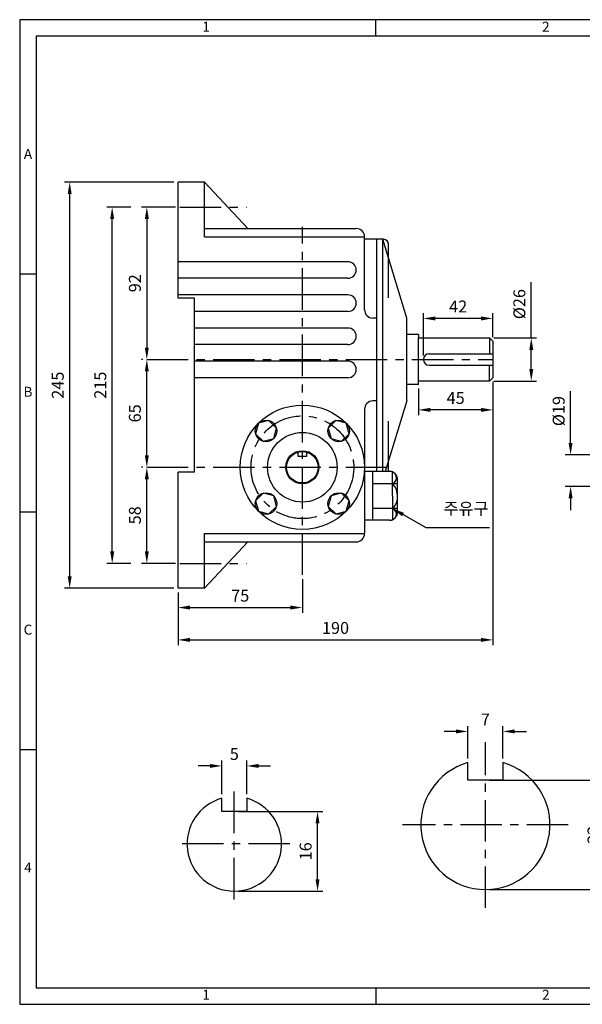
# Model space of a CAD drawing. Extents: x 0 to 841, y 0 to 594.
# Drawn here: x 0 to 340, y 0 to 594 of the extents above; entities that cross this region are included whole.
import ezdxf

# ---------------------------------------------------------------- set-up
doc = ezdxf.new("R2010")
doc.units = 0
doc.header["$LTSCALE"] = 20
doc.header["$MEASUREMENT"] = 0
doc.linetypes.add('CENTER', pattern=[2, 1.25, -0.25, 0.25, -0.25])
doc.layers.get('0').update_dxf_attribs({"linetype": 'CONTINUOUS'})
doc.layers.get('DEFPOINTS').update_dxf_attribs({"linetype": 'CONTINUOUS'})
doc.dimstyles.get("Standard").update_dxf_attribs({"dimtxt": 0.18, "dimasz": 0.18, "dimexe": 0.18, "dimexo": 0.0625, "dimgap": 0.09, "dimtad": 0, "dimtih": 1, "dimtoh": 1, "dimdec": 4, "dimzin": 0, "dimdsep": 46, "dimtxsty": 'Standard', "dimcen": 0.09, "dimadec": 0, "dimazin": 0, "dimtfac": 1, "dimtdec": 4, "dimtofl": 0, "dimtmove": 0, "dimatfit": 3, "dimfxl": 0, "dimtolj": 1, "dimtzin": 0, "dimarcsym": 0})

# ---------------------------------------------------------------- blocks, each defined once
blk = doc.blocks.new('*D0')
at = {"color": 0, "lineweight": -2}
for p, q in [((74.22, 324), (73.52, 324)), ((76.72, 273.2), (76.72, 316.8)), ((94.12, 266), (73.52, 266))]:
    blk.add_line(p, q, dxfattribs=at)
at = {"color": 0}
for points in [[(75.52, 316.8), (77.92, 316.8), (76.72, 324)], [(75.52, 273.2), (77.92, 273.2), (76.72, 266)]]:
    blk.add_solid(points, dxfattribs=at)
at = {"layer": 'DEFPOINTS', "color": 0}
for p in [(76.72, 324), (76.72, 324), (96.62, 266)]:
    blk.add_point(p, dxfattribs=at)
at = {"color": 0, "insert": (69.52, 295), "char_height": 7.2, "attachment_point": 5, "rotation": 90}
blk.add_mtext('\\A1;58', dxfattribs=at)
blk = doc.blocks.new('*D1')
at = {"color": 0, "lineweight": -2}
for p, q in [((74.22, 389), (73.52, 389)), ((76.72, 331.2), (76.72, 381.8)), ((74.22, 324), (73.52, 324))]:
    blk.add_line(p, q, dxfattribs=at)
at = {"color": 0}
for points in [[(75.52, 381.8), (77.92, 381.8), (76.72, 389)], [(75.52, 331.2), (77.92, 331.2), (76.72, 324)]]:
    blk.add_solid(points, dxfattribs=at)
at = {"layer": 'DEFPOINTS', "color": 0}
for p in [(76.72, 389), (76.72, 389), (76.72, 324)]:
    blk.add_point(p, dxfattribs=at)
at = {"color": 0, "insert": (69.52, 356.5), "char_height": 7.2, "attachment_point": 5, "rotation": 90}
blk.add_mtext('\\A1;65', dxfattribs=at)
blk = doc.blocks.new('*D2')
at = {"color": 0, "lineweight": -2}
for p, q in [((94.12, 481), (73.52, 481)), ((76.72, 473.8), (76.72, 396.2)), ((74.22, 389), (73.52, 389))]:
    blk.add_line(p, q, dxfattribs=at)
at = {"color": 0}
for points in [[(75.52, 473.8), (77.92, 473.8), (76.72, 481)], [(75.52, 396.2), (77.92, 396.2), (76.72, 389)]]:
    blk.add_solid(points, dxfattribs=at)
at = {"layer": 'DEFPOINTS', "color": 0}
for p in [(96.62, 481), (76.72, 389), (76.72, 389)]:
    blk.add_point(p, dxfattribs=at)
at = {"color": 0, "insert": (69.52, 435), "char_height": 7.2, "attachment_point": 5, "rotation": 90}
blk.add_mtext('\\A1;92', dxfattribs=at)
blk = doc.blocks.new('*D3')
at = {"color": 0, "lineweight": -2}
for p, q in [((67.02, 481), (52.62, 481)), ((55.82, 273.2), (55.82, 473.8)), ((67.02, 266), (52.62, 266))]:
    blk.add_line(p, q, dxfattribs=at)
at = {"color": 0}
for points in [[(54.62, 473.8), (57.02, 473.8), (55.82, 481)], [(54.62, 273.2), (57.02, 273.2), (55.82, 266)]]:
    blk.add_solid(points, dxfattribs=at)
at = {"layer": 'DEFPOINTS', "color": 0}
for p in [(55.82, 481), (69.52, 481), (69.52, 266)]:
    blk.add_point(p, dxfattribs=at)
at = {"color": 0, "insert": (48.62, 373.5), "char_height": 7.2, "attachment_point": 5, "rotation": 90}
blk.add_mtext('\\A1;215', dxfattribs=at)
blk = doc.blocks.new('*D4')
at = {"color": 0, "lineweight": -2}
for p, q in [((93.08, 496), (26.98, 496)), ((30.18, 258.2), (30.18, 488.8)), ((93.08, 251), (26.98, 251))]:
    blk.add_line(p, q, dxfattribs=at)
at = {"color": 0}
for points in [[(28.98, 488.8), (31.38, 488.8), (30.18, 496)], [(28.98, 258.2), (31.38, 258.2), (30.18, 251)]]:
    blk.add_solid(points, dxfattribs=at)
at = {"layer": 'DEFPOINTS', "color": 0}
for p in [(30.18, 496), (95.58, 496), (95.58, 251)]:
    blk.add_point(p, dxfattribs=at)
at = {"color": 0, "insert": (22.98, 373.5), "char_height": 7.2, "attachment_point": 5, "rotation": 90}
blk.add_mtext('\\A1;245', dxfattribs=at)
blk = doc.blocks.new('*D5')
at = {"color": 0, "lineweight": -2}
for p, q in [((170.58, 256.5), (170.58, 236.15)), ((95.58, 248.5), (95.58, 236.15)), ((102.78, 239.35), (163.38, 239.35))]:
    blk.add_line(p, q, dxfattribs=at)
at = {"color": 0}
for points in [[(102.78, 240.55), (102.78, 238.15), (95.58, 239.35)], [(163.38, 240.55), (163.38, 238.15), (170.58, 239.35)]]:
    blk.add_solid(points, dxfattribs=at)
at = {"layer": 'DEFPOINTS', "color": 0}
for p in [(170.58, 259), (95.58, 251), (170.58, 239.35)]:
    blk.add_point(p, dxfattribs=at)
at = {"color": 0, "insert": (133.08, 246.55), "char_height": 7.2, "attachment_point": 5}
blk.add_mtext('\\A1;75', dxfattribs=at)
blk = doc.blocks.new('*D6')
at = {"color": 0, "lineweight": -2}
for p, q in [((285.58, 375.5), (285.58, 216.64)), ((95.58, 248.5), (95.58, 216.64)), ((102.78, 219.84), (278.38, 219.84))]:
    blk.add_line(p, q, dxfattribs=at)
at = {"color": 0}
for points in [[(102.78, 221.04), (102.78, 218.64), (95.58, 219.84)], [(278.38, 221.04), (278.38, 218.64), (285.58, 219.84)]]:
    blk.add_solid(points, dxfattribs=at)
at = {"layer": 'DEFPOINTS', "color": 0}
for p in [(285.58, 378), (95.58, 251), (285.58, 219.84)]:
    blk.add_point(p, dxfattribs=at)
at = {"color": 0, "insert": (190.58, 227.04), "char_height": 7.2, "attachment_point": 5}
blk.add_mtext('\\A1;190', dxfattribs=at)
blk = doc.blocks.new('*D7')
at = {"color": 0, "lineweight": -2}
for p, q in [((285.58, 375.5), (285.58, 355.41)), ((240.58, 371.5), (240.58, 355.41)), ((278.38, 358.61), (247.78, 358.61))]:
    blk.add_line(p, q, dxfattribs=at)
at = {"color": 0}
for points in [[(247.78, 359.81), (247.78, 357.41), (240.58, 358.61)], [(278.38, 359.81), (278.38, 357.41), (285.58, 358.61)]]:
    blk.add_solid(points, dxfattribs=at)
at = {"layer": 'DEFPOINTS', "color": 0}
for p in [(285.58, 378), (240.58, 374), (240.58, 358.61)]:
    blk.add_point(p, dxfattribs=at)
at = {"color": 0, "insert": (263.08, 365.81), "char_height": 7.2, "attachment_point": 5}
blk.add_mtext('\\A1;45', dxfattribs=at)
blk = doc.blocks.new('*D8')
at = {"color": 0, "lineweight": -2}
for p, q in [((243.58, 391.5), (243.58, 416.98)), ((285.58, 402.5), (285.58, 416.98)), ((278.38, 413.78), (250.78, 413.78))]:
    blk.add_line(p, q, dxfattribs=at)
at = {"color": 0}
for points in [[(250.78, 414.98), (250.78, 412.58), (243.58, 413.78)], [(278.38, 414.98), (278.38, 412.58), (285.58, 413.78)]]:
    blk.add_solid(points, dxfattribs=at)
at = {"layer": 'DEFPOINTS', "color": 0}
for p in [(243.58, 413.78), (285.58, 400), (243.58, 389)]:
    blk.add_point(p, dxfattribs=at)
at = {"color": 0, "insert": (264.58, 420.98), "char_height": 7.2, "attachment_point": 5}
blk.add_mtext('\\A1;42', dxfattribs=at)
blk = doc.blocks.new('*D9')
at = {"color": 0, "lineweight": -2}
for p, q in [((308.71, 402), (308.71, 435.6)), ((286.08, 402), (311.91, 402)), ((308.71, 383.2), (308.71, 394.8)), ((286.08, 376), (311.91, 376))]:
    blk.add_line(p, q, dxfattribs=at)
at = {"color": 0}
for points in [[(307.51, 394.8), (309.91, 394.8), (308.71, 402)], [(307.51, 383.2), (309.91, 383.2), (308.71, 376)]]:
    blk.add_solid(points, dxfattribs=at)
at = {"layer": 'DEFPOINTS', "color": 0}
for p in [(283.58, 402), (308.71, 402), (283.58, 376)]:
    blk.add_point(p, dxfattribs=at)
at = {"color": 0, "insert": (301.51, 422.4), "char_height": 7.2, "attachment_point": 5, "rotation": 90}
blk.add_mtext('\\A1;%%c26', dxfattribs=at)
blk = doc.blocks.new('*D12')
at = {"color": 0, "lineweight": -2}
for p, q in [((332.43, 338.68), (332.43, 369.88)), ((347.72, 331.48), (329.23, 331.48)), ((347.72, 312.48), (329.23, 312.48)), ((332.43, 305.28), (332.43, 298.08))]:
    blk.add_line(p, q, dxfattribs=at)
at = {"color": 0}
for points in [[(331.23, 338.68), (333.63, 338.68), (332.43, 331.48)], [(331.23, 305.28), (333.63, 305.28), (332.43, 312.48)]]:
    blk.add_solid(points, dxfattribs=at)
at = {"layer": 'DEFPOINTS', "color": 0}
for p in [(332.43, 331.48), (350.22, 331.48), (350.22, 312.48)]:
    blk.add_point(p, dxfattribs=at)
at = {"color": 0, "insert": (325.23, 357.88), "char_height": 7.2, "attachment_point": 5, "rotation": 90}
blk.add_mtext('\\A1;%%c19', dxfattribs=at)
blk = doc.blocks.new('*D17')
at = {"color": 0, "lineweight": -2}
for p, q in [((114.82, 143.82), (107.62, 143.82)), ((122.02, 126.78), (122.02, 147.02)), ((137.02, 126.78), (137.02, 147.02)), ((144.22, 143.82), (151.42, 143.82))]:
    blk.add_line(p, q, dxfattribs=at)
at = {"color": 0}
for points in [[(114.82, 145.02), (114.82, 142.62), (122.02, 143.82)], [(144.22, 145.02), (144.22, 142.62), (137.02, 143.82)]]:
    blk.add_solid(points, dxfattribs=at)
at = {"layer": 'DEFPOINTS', "color": 0}
for p in [(122.02, 143.82), (122.02, 124.28), (137.02, 124.28)]:
    blk.add_point(p, dxfattribs=at)
at = {"color": 0, "insert": (129.52, 151.02), "char_height": 7.2, "attachment_point": 5}
blk.add_mtext('\\A1;5', dxfattribs=at)
blk = doc.blocks.new('*D18')
at = {"color": 0, "lineweight": -2}
for p, q in [((270.51, 148.28), (270.51, 167.83)), ((291.51, 148.28), (291.51, 167.83)), ((263.31, 164.63), (256.11, 164.63)), ((298.71, 164.63), (305.91, 164.63))]:
    blk.add_line(p, q, dxfattribs=at)
at = {"color": 0}
for points in [[(263.31, 165.83), (263.31, 163.43), (270.51, 164.63)], [(298.71, 165.83), (298.71, 163.43), (291.51, 164.63)]]:
    blk.add_solid(points, dxfattribs=at)
at = {"layer": 'DEFPOINTS', "color": 0}
for p in [(291.51, 164.63), (270.51, 145.78), (291.51, 145.78)]:
    blk.add_point(p, dxfattribs=at)
at = {"color": 0, "insert": (281.01, 171.83), "char_height": 7.2, "attachment_point": 5}
blk.add_mtext('\\A1;7', dxfattribs=at)
blk = doc.blocks.new('*D19')
at = {"color": 0, "lineweight": -2}
for p, q in [((132.02, 116.29), (182.93, 116.29)), ((179.73, 75.49), (179.73, 109.09)), ((132.02, 68.29), (182.93, 68.29))]:
    blk.add_line(p, q, dxfattribs=at)
at = {"color": 0}
for points in [[(178.53, 109.09), (180.93, 109.09), (179.73, 116.29)], [(178.53, 75.49), (180.93, 75.49), (179.73, 68.29)]]:
    blk.add_solid(points, dxfattribs=at)
at = {"layer": 'DEFPOINTS', "color": 0}
for p in [(129.52, 116.29), (179.73, 116.29), (129.52, 68.29)]:
    blk.add_point(p, dxfattribs=at)
at = {"color": 0, "insert": (172.53, 92.29), "char_height": 7.2, "attachment_point": 5, "rotation": 90}
blk.add_mtext('\\A1;16', dxfattribs=at)
blk = doc.blocks.new('*D20')
at = {"color": 0, "lineweight": -2}
for p, q in [((283.51, 135.22), (356.64, 135.22)), ((353.44, 76.42), (353.44, 128.02)), ((283.51, 69.22), (356.64, 69.22))]:
    blk.add_line(p, q, dxfattribs=at)
at = {"color": 0}
for points in [[(352.24, 128.02), (354.64, 128.02), (353.44, 135.22)], [(352.24, 76.42), (354.64, 76.42), (353.44, 69.22)]]:
    blk.add_solid(points, dxfattribs=at)
at = {"layer": 'DEFPOINTS', "color": 0}
for p in [(281.01, 135.22), (353.44, 135.22), (281.01, 69.22)]:
    blk.add_point(p, dxfattribs=at)
at = {"color": 0, "insert": (346.24, 102.22), "char_height": 7.2, "attachment_point": 5, "rotation": 90}
blk.add_mtext('\\A1;22', dxfattribs=at)

msp = doc.modelspace()

# ---------------------------------------------------------------- linework, layer by layer
for p, q in [((841, 594), (0, 594)), ((0, 594), (0, 0)), ((215, 584), (215, 594)), ((111.58, 496), (95.58, 496)), ((95.58, 426), (95.58, 496)), ((111.58, 463), (111.58, 496)), ((111.58, 496), (137.6, 468)), ((111.58, 468), (203.08, 468)), ((111.58, 463), (208.08, 463)), ((208.08, 419), (208.08, 463)), ((219.58, 461.5), (208.08, 461.5)), ((215.58, 321.51), (215.58, 461.5)), ((219.08, 321.52), (219.08, 461.5)), ((233.58, 414), (219.08, 461.5)), ((222.58, 426.27), (222.58, 458.5)), ((198.08, 448), (95.58, 448)), ((10, 440.5), (0, 440.5)), ((198.08, 438), (95.58, 438)), ((198.08, 428), (95.58, 428)), ((105.58, 426), (95.58, 426)), ((105.58, 321), (105.58, 426)), ((198.08, 418), (105.58, 418)), ((215.58, 414), (213.08, 414)), ((233.58, 364), (233.58, 414)), ((198.08, 408), (105.58, 408)), ((240.58, 404), (233.58, 404)), ((240.58, 404), (240.58, 404)), ((240.58, 404), (240.58, 404)), ((240.58, 404), (240.58, 402)), ((198.08, 398), (105.58, 398)), ((240.58, 376), (240.58, 402)), ((240.58, 402), (283.58, 402)), ((285.58, 400), (283.58, 402)), ((283.58, 402), (283.58, 392.5)), ((285.58, 400), (285.58, 378)), ((247.08, 392.5), (285.58, 392.5)), ((198.08, 388), (105.58, 388)), ((247.08, 385.5), (285.58, 385.5)), ((283.58, 376), (283.58, 385.5)), ((198.08, 378), (105.58, 378)), ((283.58, 376), (240.58, 376)), ((240.58, 374), (240.58, 376)), ((283.58, 376), (285.58, 378)), ((240.58, 374), (233.58, 374)), ((215.58, 364), (213.08, 364)), ((233.58, 364), (220.62, 321.52)), ((208.08, 359), (208.08, 284)), ((222.58, 321.52), (222.58, 351.73)), ((168.08, 330.5), (168.08, 333.17)), ((173.08, 333.17), (173.08, 330.5)), ((173.08, 330.5), (168.08, 330.5)), ((95.58, 251), (95.58, 321)), ((105.58, 321), (95.58, 321)), ((223.03, 321.53), (208.08, 321.5)), ((213.08, 292), (213.03, 321.51)), ((225.08, 292.28), (225.03, 321.24)), ((228.07, 297.03), (228.04, 316.53)), ((228.05, 314.06), (213.05, 314.03)), ((228.07, 299.06), (213.07, 299.03)), ((10, 297), (0, 297)), ((223.07, 292.03), (208.08, 292.03)), ((111.58, 251), (111.58, 284)), ((111.58, 284), (208.08, 284)), ((111.58, 279), (203.08, 279)), ((111.58, 251), (137.6, 279)), ((111.58, 251), (95.58, 251)), ((10, 153.5), (0, 153.5)), ((270.51, 135.22), (270.51, 145.78)), ((291.51, 145.78), (291.51, 135.22)), ((291.51, 135.22), (270.51, 135.22)), ((122.02, 116.29), (122.02, 124.28)), ((137.02, 124.28), (137.02, 116.29)), ((137.02, 116.29), (122.02, 116.29)), ((215, 10), (215, 0)), ((0, 0), (841, 0))]:
    msp.add_line(p, q)
at = {"linetype": 'CENTER'}
for p, q in [((96.62, 481), (136.77, 481)), ((170.58, 259), (170.58, 469)), ((76.72, 389), (285.58, 389)), ((76.72, 324), (222.58, 324)), ((96.62, 266), (136.77, 266)), ((281.01, 58.22), (281.01, 158.22)), ((129.52, 63.29), (129.52, 130.29)), ((331.01, 108.22), (231.01, 108.22)), ((163.02, 96.79), (96.02, 96.79))]:
    msp.add_line(p, q, dxfattribs=at)
for points in [[(10, 10), (830, 10), (830, 584), (10, 584)], [(144.07, 350.52), (142.38, 344.24), (146.98, 339.64), (153.26, 341.32), (154.94, 347.6), (150.34, 352.2)], [(197.1, 350.52), (190.82, 352.2), (186.22, 347.6), (187.91, 341.32), (194.19, 339.64), (198.78, 344.24)], [(144.07, 297.48), (150.34, 295.8), (154.94, 300.4), (153.26, 306.68), (146.98, 308.36), (142.38, 303.76)], [(197.1, 297.48), (198.78, 303.76), (194.19, 308.36), (187.91, 306.68), (186.22, 300.4), (190.82, 295.8)]]:
    msp.add_lwpolyline(points, close=True)
msp.add_lwpolyline([(0, 0), (841, 0)])
for centre, radius in [((170.58, 324), 37.5), ((148.66, 345.92), 6.5), ((192.5, 345.92), 6.5), ((170.58, 324), 21), ((170.58, 324), 10), ((170.58, 324), 9.5), ((148.66, 302.08), 6.5), ((192.5, 302.08), 6.5)]:
    msp.add_circle(centre, radius)
msp.add_circle((170.58, 324), 31, dxfattribs=at)
for centre, radius, start, end in [((203.08, 463), 5, 360, 90), ((219.58, 458.5), 3, 0, 90), ((198.08, 443), 5, 270, 90), ((198.08, 423), 5, 270, 90), ((213.08, 419), 5, 180, 270), ((198.08, 403), 5, 270, 90), ((247.08, 389), 3.5, 90, 270), ((198.08, 383), 5, 270, 90), ((213.08, 359), 5, 90, 180), ((223.04, 316.53), 5, 0.09711, 90.09711), ((223.5, 317.64), 3.91, 293.23425, 96.78563), ((217.22, 306.54), 10.85, 316.37452, 43.8197), ((223.64, 295.66), 3.68, 261.15363, 67.11675), ((223.07, 297.03), 5, 270, 0.09711), ((203.08, 284), 5, 270, 0), ((281.01, 108.22), 39, 105.6185, 74.3815), ((129.52, 96.79), 28.5, 105.25752, 74.74248)]:
    msp.add_arc(centre, radius, start, end)

# ---------------------------------------------------------------- texts
at = {"char_height": 6, "attachment_point": 5}
for s, insert, width in [('1', (112.5, 589), 205), ('2', (317.5, 589), 205), ('A', (5, 512.25), 10), ('B', (5, 368.75), 10), ('C', (5, 225.25), 10), ('4', (5, 81.75), 10), ('1', (112.5, 5), 205), ('2', (317.5, 5), 205)]:
    msp.add_mtext(s, dxfattribs=dict(at, insert=insert, width=width))
at = {"insert": (255.79, 302.65), "char_height": 7.2, "attachment_point": 1}
msp.add_mtext('{\\fﾱﾼﾸﾲ|b0|i0|c129|p2;주유구}', dxfattribs=at)

# ---------------------------------------------------------------- dimensions: what is measured, and where the dimension line sits
for base, p1, p2, picture, middle in [((30.18, 496), (95.58, 251), (95.58, 496), '*D4', (22.98, 373.5)), ((55.82, 481), (69.52, 266), (69.52, 481), '*D3', (48.62, 373.5)), ((76.72, 389), (96.62, 481), (76.72, 389), '*D2', (69.52, 435)), ((76.72, 389), (76.72, 324), (76.72, 389), '*D1', (69.52, 356.5)), ((76.72, 324), (96.62, 266), (76.72, 324), '*D0', (69.52, 295))]:
    dim = msp.add_linear_dim(base=base, p1=p1, p2=p2, angle=90, dimstyle='Standard', override={"dimscale": 40, "dimexe": 0.08, "dimtad": 1, "dimtih": 0, "dimtoh": 0, "dimdec": 0, "dimtdec": 0})
    dim.commit()
    dim.dimension.update_dxf_attribs({"geometry": picture, "text_midpoint": middle})
for base, p1, p2, text, picture, middle in [((308.71, 402), (283.58, 376), (283.58, 402), '%%c<>', '*D9', (301.51, 422.4)), ((332.43, 331.48), (350.22, 312.48), (350.22, 331.48), '%%c<>', '*D12', (325.23, 357.88)), ((353.44, 135.22), (281.01, 69.22), (281.01, 135.22), '22', '*D20', (346.24, 102.22)), ((179.73, 116.29), (129.52, 68.29), (129.52, 116.29), '16', '*D19', (172.53, 92.29))]:
    dim = msp.add_linear_dim(base=base, p1=p1, p2=p2, angle=90, text=text, dimstyle='Standard', override={"dimscale": 40, "dimexe": 0.08, "dimtad": 1, "dimtih": 0, "dimtoh": 0, "dimdec": 0, "dimtdec": 0})
    dim.commit()
    dim.dimension.update_dxf_attribs({"geometry": picture, "text_midpoint": middle})
for base, p1, p2, picture, middle in [((243.58, 413.78), (285.58, 400), (243.58, 389), '*D8', (264.58, 420.98)), ((285.58, 219.84), (95.58, 251), (285.58, 378), '*D6', (190.58, 227.04)), ((240.58, 358.61), (285.58, 378), (240.58, 374), '*D7', (263.08, 365.81)), ((170.58, 239.35), (95.58, 251), (170.58, 259), '*D5', (133.08, 246.55))]:
    dim = msp.add_linear_dim(base=base, p1=p1, p2=p2, dimstyle='Standard', override={"dimscale": 40, "dimexe": 0.08, "dimtad": 1, "dimtih": 0, "dimtoh": 0, "dimdec": 0, "dimtdec": 0})
    dim.commit()
    dim.dimension.update_dxf_attribs({"geometry": picture, "text_midpoint": middle})
for base, p1, p2, text, picture, middle in [((291.51, 164.63), (270.51, 145.78), (291.51, 145.78), '7', '*D18', (281.01, 171.83)), ((122.02, 143.82), (137.02, 124.28), (122.02, 124.28), '5', '*D17', (129.52, 151.02))]:
    dim = msp.add_linear_dim(base=base, p1=p1, p2=p2, text=text, dimstyle='Standard', override={"dimscale": 40, "dimexe": 0.08, "dimtad": 1, "dimtih": 0, "dimtoh": 0, "dimdec": 0, "dimtdec": 0})
    dim.commit()
    dim.dimension.update_dxf_attribs({"geometry": picture, "text_midpoint": middle})

# ---------------------------------------------------------------- leaders
at = {"annotation_type": 0, "has_hookline": 1, "hookline_direction": 0, "text_width": 27.65}
msp.add_leader([(225.07, 299.05), (244.99, 287.56), (252.19, 287.56)], dimstyle='Standard', override={"dimscale": 40, "dimexe": 0.08, "dimtad": 1, "dimtih": 0, "dimtoh": 0, "dimdec": 0, "dimtdec": 0}, dxfattribs=at)

doc.saveas('drawing.dxf')
